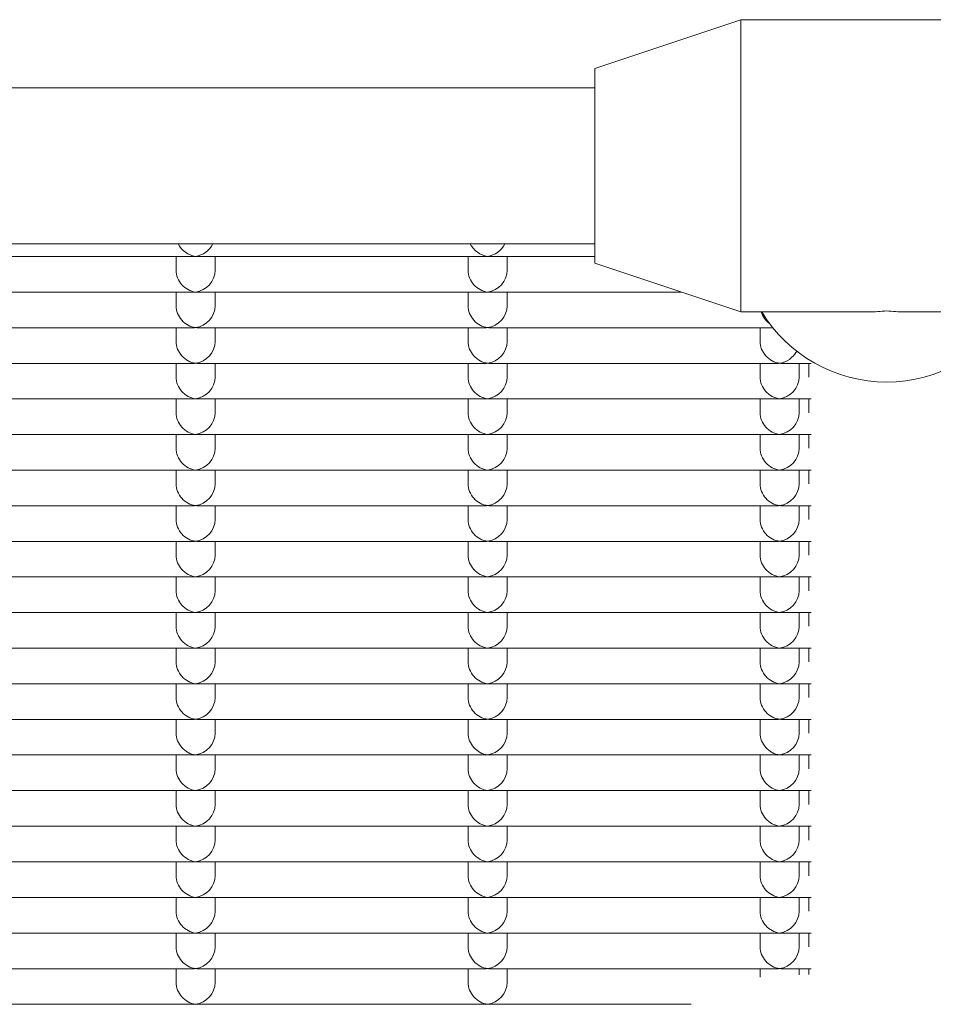
# Model space of a CAD drawing. Units: millimetres. Extents: x -5899 to 6254, y -3372 to 4605.
# Drawn here: x -1040 to -946, y 2792 to 2893 of the extents above; entities that cross this region are included whole.
import ezdxf

# ---------------------------------------------------------------- set-up
doc = ezdxf.new("R2010")
doc.units = ezdxf.units.MM
doc.layers.add('Toestel 2D', color=7, linetype='Continuous', lineweight=20)

msp = doc.modelspace()

# ---------------------------------------------------------------- linework, layer by layer
at = {"layer": 'Toestel 2D'}
for p, q in [((-981.27, 2888.48), (-966.27, 2893.48)), ((-966.27, 2863.48), (-966.27, 2893.48)), ((-966.27, 2893.48), (-936.27, 2893.48)), ((-981.27, 2868.48), (-981.27, 2888.48)), ((-1297.77, 2886.48), (-981.27, 2886.48)), ((-1297.77, 2870.48), (-981.27, 2870.48)), ((-1022.52, 2869.17), (-1052.03, 2869.17)), ((-1024.27, 2869.17), (-1024.27, 2867.76)), ((-992.52, 2869.17), (-1022.03, 2869.17)), ((-1020.27, 2869.17), (-1020.27, 2867.76)), ((-994.27, 2869.17), (-994.27, 2867.76)), ((-981.27, 2869.17), (-992.03, 2869.17)), ((-990.27, 2869.17), (-990.27, 2867.76)), ((-981.27, 2868.48), (-966.27, 2863.48)), ((-1022.52, 2865.51), (-1052.03, 2865.51)), ((-1024.27, 2865.51), (-1024.27, 2864.1)), ((-992.52, 2865.51), (-1022.03, 2865.51)), ((-1020.27, 2865.51), (-1020.27, 2864.1)), ((-994.27, 2865.51), (-994.27, 2864.1)), ((-972.37, 2865.51), (-992.03, 2865.51)), ((-990.27, 2865.51), (-990.27, 2864.1)), ((-966.27, 2863.48), (-953.1, 2863.48)), ((-949.45, 2863.48), (-936.27, 2863.48)), ((-1022.52, 2861.86), (-1052.03, 2861.86)), ((-1024.27, 2861.86), (-1024.27, 2860.45)), ((-992.52, 2861.86), (-1022.03, 2861.86)), ((-1020.27, 2861.86), (-1020.27, 2860.45)), ((-994.27, 2861.86), (-994.27, 2860.45)), ((-962.98, 2861.86), (-992.03, 2861.86)), ((-990.27, 2861.86), (-990.27, 2860.45)), ((-964.27, 2861.86), (-964.27, 2860.45)), ((-1022.52, 2858.2), (-1052.03, 2858.2)), ((-1024.27, 2858.2), (-1024.27, 2856.79)), ((-992.52, 2858.2), (-1022.03, 2858.2)), ((-1020.27, 2858.2), (-1020.27, 2856.79)), ((-994.27, 2858.2), (-994.27, 2856.79)), ((-962.52, 2858.2), (-992.03, 2858.2)), ((-990.27, 2858.2), (-990.27, 2856.79)), ((-964.27, 2858.2), (-964.27, 2856.79)), ((-959.02, 2858.2), (-962.03, 2858.2)), ((-960.27, 2858.2), (-960.27, 2856.79)), ((-959.27, 2856.79), (-959.27, 2858.2)), ((-1022.52, 2854.55), (-1052.03, 2854.55)), ((-1024.27, 2854.55), (-1024.27, 2853.13)), ((-992.52, 2854.55), (-1022.03, 2854.55)), ((-1020.27, 2854.55), (-1020.27, 2853.13)), ((-994.27, 2854.55), (-994.27, 2853.13)), ((-962.52, 2854.55), (-992.03, 2854.55)), ((-990.27, 2854.55), (-990.27, 2853.13)), ((-964.27, 2854.55), (-964.27, 2853.13)), ((-959.02, 2854.55), (-962.03, 2854.55)), ((-960.27, 2854.55), (-960.27, 2853.13)), ((-959.27, 2853.13), (-959.27, 2854.55)), ((-1022.52, 2850.89), (-1052.03, 2850.89)), ((-1024.27, 2850.89), (-1024.27, 2849.48)), ((-992.52, 2850.89), (-1022.03, 2850.89)), ((-1020.27, 2850.89), (-1020.27, 2849.48)), ((-994.27, 2850.89), (-994.27, 2849.48)), ((-962.52, 2850.89), (-992.03, 2850.89)), ((-990.27, 2850.89), (-990.27, 2849.48)), ((-964.27, 2850.89), (-964.27, 2849.48)), ((-959.02, 2850.89), (-962.03, 2850.89)), ((-960.27, 2850.89), (-960.27, 2849.48)), ((-959.27, 2849.48), (-959.27, 2850.89)), ((-1022.52, 2847.23), (-1052.03, 2847.23)), ((-1024.27, 2847.23), (-1024.27, 2845.82)), ((-992.52, 2847.23), (-1022.03, 2847.23)), ((-1020.27, 2847.23), (-1020.27, 2845.82)), ((-994.27, 2847.23), (-994.27, 2845.82)), ((-962.52, 2847.23), (-992.03, 2847.23)), ((-990.27, 2847.23), (-990.27, 2845.82)), ((-964.27, 2847.23), (-964.27, 2845.82)), ((-959.02, 2847.23), (-962.03, 2847.23)), ((-960.27, 2847.23), (-960.27, 2845.82)), ((-959.27, 2845.82), (-959.27, 2847.23)), ((-1022.52, 2843.58), (-1052.03, 2843.58)), ((-1024.27, 2843.58), (-1024.27, 2842.17)), ((-992.52, 2843.58), (-1022.03, 2843.58)), ((-1020.27, 2843.58), (-1020.27, 2842.17)), ((-994.27, 2843.58), (-994.27, 2842.17)), ((-962.52, 2843.58), (-992.03, 2843.58)), ((-990.27, 2843.58), (-990.27, 2842.17)), ((-964.27, 2843.58), (-964.27, 2842.17)), ((-959.02, 2843.58), (-962.03, 2843.58)), ((-960.27, 2843.58), (-960.27, 2842.17)), ((-959.27, 2842.17), (-959.27, 2843.58)), ((-1022.52, 2839.92), (-1052.03, 2839.92)), ((-1024.27, 2839.92), (-1024.27, 2838.51)), ((-992.52, 2839.92), (-1022.03, 2839.92)), ((-1020.27, 2839.92), (-1020.27, 2838.51)), ((-994.27, 2839.92), (-994.27, 2838.51)), ((-962.52, 2839.92), (-992.03, 2839.92)), ((-990.27, 2839.92), (-990.27, 2838.51)), ((-964.27, 2839.92), (-964.27, 2838.51)), ((-959.02, 2839.92), (-962.03, 2839.92)), ((-960.27, 2839.92), (-960.27, 2838.51)), ((-959.27, 2838.51), (-959.27, 2839.92)), ((-1022.52, 2836.27), (-1052.03, 2836.27)), ((-1024.27, 2836.27), (-1024.27, 2834.85)), ((-992.52, 2836.27), (-1022.03, 2836.27)), ((-1020.27, 2836.27), (-1020.27, 2834.85)), ((-994.27, 2836.27), (-994.27, 2834.85)), ((-962.52, 2836.27), (-992.03, 2836.27)), ((-990.27, 2836.27), (-990.27, 2834.85)), ((-964.27, 2836.27), (-964.27, 2834.85)), ((-959.02, 2836.27), (-962.03, 2836.27)), ((-960.27, 2836.27), (-960.27, 2834.85)), ((-959.27, 2834.85), (-959.27, 2836.27)), ((-1022.52, 2832.61), (-1052.03, 2832.61)), ((-1024.27, 2832.61), (-1024.27, 2831.2)), ((-992.52, 2832.61), (-1022.03, 2832.61)), ((-1020.27, 2832.61), (-1020.27, 2831.2)), ((-994.27, 2832.61), (-994.27, 2831.2)), ((-962.52, 2832.61), (-992.03, 2832.61)), ((-990.27, 2832.61), (-990.27, 2831.2)), ((-964.27, 2832.61), (-964.27, 2831.2)), ((-959.02, 2832.61), (-962.03, 2832.61)), ((-960.27, 2832.61), (-960.27, 2831.2)), ((-959.27, 2831.2), (-959.27, 2832.61)), ((-1022.52, 2828.95), (-1052.03, 2828.95)), ((-1024.27, 2828.95), (-1024.27, 2827.54)), ((-992.52, 2828.95), (-1022.03, 2828.95)), ((-1020.27, 2828.95), (-1020.27, 2827.54)), ((-994.27, 2828.95), (-994.27, 2827.54)), ((-962.52, 2828.95), (-992.03, 2828.95)), ((-990.27, 2828.95), (-990.27, 2827.54)), ((-964.27, 2828.95), (-964.27, 2827.54)), ((-959.02, 2828.95), (-962.03, 2828.95)), ((-960.27, 2828.95), (-960.27, 2827.54)), ((-959.27, 2827.54), (-959.27, 2828.95)), ((-1022.52, 2825.3), (-1052.03, 2825.3)), ((-1024.27, 2825.3), (-1024.27, 2823.88)), ((-992.52, 2825.3), (-1022.03, 2825.3)), ((-1020.27, 2825.3), (-1020.27, 2823.88)), ((-994.27, 2825.3), (-994.27, 2823.88)), ((-962.52, 2825.3), (-992.03, 2825.3)), ((-990.27, 2825.3), (-990.27, 2823.88)), ((-964.27, 2825.3), (-964.27, 2823.88)), ((-959.02, 2825.3), (-962.03, 2825.3)), ((-960.27, 2825.3), (-960.27, 2823.88)), ((-959.27, 2823.88), (-959.27, 2825.3)), ((-1022.52, 2821.64), (-1052.03, 2821.64)), ((-1024.27, 2821.64), (-1024.27, 2820.23)), ((-992.52, 2821.64), (-1022.03, 2821.64)), ((-1020.27, 2821.64), (-1020.27, 2820.23)), ((-994.27, 2821.64), (-994.27, 2820.23)), ((-962.52, 2821.64), (-992.03, 2821.64)), ((-990.27, 2821.64), (-990.27, 2820.23)), ((-964.27, 2821.64), (-964.27, 2820.23)), ((-959.02, 2821.64), (-962.03, 2821.64)), ((-960.27, 2821.64), (-960.27, 2820.23)), ((-959.27, 2820.23), (-959.27, 2821.64)), ((-1022.52, 2817.99), (-1052.03, 2817.99)), ((-1024.27, 2817.99), (-1024.27, 2816.57)), ((-992.52, 2817.99), (-1022.03, 2817.99)), ((-1020.27, 2817.99), (-1020.27, 2816.57)), ((-994.27, 2817.99), (-994.27, 2816.57)), ((-962.52, 2817.99), (-992.03, 2817.99)), ((-990.27, 2817.99), (-990.27, 2816.57)), ((-964.27, 2817.99), (-964.27, 2816.57)), ((-959.02, 2817.99), (-962.03, 2817.99)), ((-960.27, 2817.99), (-960.27, 2816.57)), ((-959.27, 2816.57), (-959.27, 2817.99)), ((-1022.52, 2814.33), (-1052.03, 2814.33)), ((-1024.27, 2814.33), (-1024.27, 2812.92)), ((-992.52, 2814.33), (-1022.03, 2814.33)), ((-1020.27, 2814.33), (-1020.27, 2812.92)), ((-994.27, 2814.33), (-994.27, 2812.92)), ((-962.52, 2814.33), (-992.03, 2814.33)), ((-990.27, 2814.33), (-990.27, 2812.92)), ((-964.27, 2814.33), (-964.27, 2812.92)), ((-959.02, 2814.33), (-962.03, 2814.33)), ((-960.27, 2814.33), (-960.27, 2812.92)), ((-959.27, 2812.92), (-959.27, 2814.33)), ((-1022.52, 2810.67), (-1052.03, 2810.67)), ((-1024.27, 2810.67), (-1024.27, 2809.26)), ((-992.52, 2810.67), (-1022.03, 2810.67)), ((-1020.27, 2810.67), (-1020.27, 2809.26)), ((-994.27, 2810.67), (-994.27, 2809.26)), ((-962.52, 2810.67), (-992.03, 2810.67)), ((-990.27, 2810.67), (-990.27, 2809.26)), ((-964.27, 2810.67), (-964.27, 2809.26)), ((-959.02, 2810.67), (-962.03, 2810.67)), ((-960.27, 2810.67), (-960.27, 2809.26)), ((-959.27, 2809.26), (-959.27, 2810.67)), ((-1022.52, 2807.02), (-1052.03, 2807.02)), ((-1024.27, 2807.02), (-1024.27, 2805.6)), ((-992.52, 2807.02), (-1022.03, 2807.02)), ((-1020.27, 2807.02), (-1020.27, 2805.6)), ((-994.27, 2807.02), (-994.27, 2805.6)), ((-962.52, 2807.02), (-992.03, 2807.02)), ((-990.27, 2807.02), (-990.27, 2805.6)), ((-964.27, 2807.02), (-964.27, 2805.6)), ((-959.02, 2807.02), (-962.03, 2807.02)), ((-960.27, 2807.02), (-960.27, 2805.6)), ((-959.27, 2805.6), (-959.27, 2807.02)), ((-1022.52, 2803.36), (-1052.03, 2803.36)), ((-1024.27, 2803.36), (-1024.27, 2801.95)), ((-992.52, 2803.36), (-1022.03, 2803.36)), ((-1020.27, 2803.36), (-1020.27, 2801.95)), ((-994.27, 2803.36), (-994.27, 2801.95)), ((-962.52, 2803.36), (-992.03, 2803.36)), ((-990.27, 2803.36), (-990.27, 2801.95)), ((-964.27, 2803.36), (-964.27, 2801.95)), ((-959.02, 2803.36), (-962.03, 2803.36)), ((-960.27, 2803.36), (-960.27, 2801.95)), ((-959.27, 2801.95), (-959.27, 2803.36)), ((-1022.52, 2799.7), (-1052.03, 2799.7)), ((-1024.27, 2799.7), (-1024.27, 2798.29)), ((-992.52, 2799.7), (-1022.03, 2799.7)), ((-1020.27, 2799.7), (-1020.27, 2798.29)), ((-994.27, 2799.7), (-994.27, 2798.29)), ((-962.52, 2799.7), (-992.03, 2799.7)), ((-990.27, 2799.7), (-990.27, 2798.29)), ((-964.27, 2799.7), (-964.27, 2798.29)), ((-959.02, 2799.7), (-962.03, 2799.7)), ((-960.27, 2799.7), (-960.27, 2798.29)), ((-959.27, 2798.29), (-959.27, 2799.7)), ((-1022.52, 2796.05), (-1052.03, 2796.05)), ((-1024.27, 2796.05), (-1024.27, 2794.64)), ((-992.52, 2796.05), (-1022.03, 2796.05)), ((-1020.27, 2796.05), (-1020.27, 2794.64)), ((-994.27, 2796.05), (-994.27, 2794.64)), ((-962.52, 2796.05), (-992.03, 2796.05)), ((-990.27, 2796.05), (-990.27, 2794.64)), ((-964.27, 2796.05), (-964.27, 2795.17)), ((-959.02, 2796.05), (-962.03, 2796.05)), ((-960.27, 2796.05), (-960.27, 2795.41)), ((-959.27, 2795.45), (-959.27, 2796.05)), ((-1022.52, 2792.39), (-1052.03, 2792.39)), ((-992.52, 2792.39), (-1022.03, 2792.39)), ((-971.36, 2792.39), (-992.03, 2792.39))]:
    msp.add_line(p, q, dxfattribs=at)
for centre, major_axis, ratio, start_param, end_param in [((-1022.27, 2871.17), (1.5, -1.5), 0.884725, 4.339165, 5.436701), ((-1022.27, 2871.17), (-1.5, -1.5), 0.884725, 0.846485, 1.94402), ((-992.27, 2871.17), (1.5, -1.5), 0.884725, 4.339165, 5.436701), ((-992.27, 2871.17), (-1.5, -1.5), 0.884725, 0.846485, 1.94402), ((-1022.27, 2871.17), (1.5, 1.5), 0.884725, 3.865904, 3.988077), ((-1022.27, 2871.17), (-1.5, 1.5), 0.884725, 2.295108, 2.417281), ((-992.27, 2871.17), (1.5, 1.5), 0.884725, 3.865904, 3.988077), ((-992.27, 2871.17), (-1.5, 1.5), 0.884725, 2.295108, 2.417281), ((-1022.27, 2867.51), (1.5, -1.5), 0.884725, 3.865904, 5.436701), ((-1022.27, 2867.51), (-1.5, -1.5), 0.884725, 0.846485, 2.417281), ((-992.27, 2867.51), (1.5, -1.5), 0.884725, 3.865904, 5.436701), ((-992.27, 2867.51), (-1.5, -1.5), 0.884725, 0.846485, 2.417281), ((-1022.27, 2867.51), (1.5, 1.5), 0.884725, 3.865904, 3.988077), ((-1022.27, 2867.51), (-1.5, 1.5), 0.884725, 2.295108, 2.417281), ((-992.27, 2867.51), (1.5, 1.5), 0.884725, 3.865904, 3.988077), ((-992.27, 2867.51), (-1.5, 1.5), 0.884725, 2.295108, 2.417281), ((-1022.27, 2863.86), (1.5, -1.5), 0.884725, 3.865904, 5.436701), ((-1022.27, 2863.86), (-1.5, -1.5), 0.884725, 0.846485, 2.417281), ((-992.27, 2863.86), (1.5, -1.5), 0.884725, 3.865904, 5.436701), ((-992.27, 2863.86), (-1.5, -1.5), 0.884725, 0.846485, 2.417281), ((-962.27, 2863.86), (1.5, -1.5), 0.884725, 4.177039, 4.891079), ((-951.27, 2871.17), (-15, 0), 0.992546, 0.542609, 2.598984), ((-951.27, 2878.48), (11.23, 11.23), 0.884725, 3.865904, 3.988077), ((-951.27, 2878.48), (-11.23, 11.23), 0.884725, 2.295108, 2.417281), ((-1022.27, 2863.86), (1.5, 1.5), 0.884725, 3.865904, 3.988077), ((-1022.27, 2863.86), (-1.5, 1.5), 0.884725, 2.295108, 2.417281), ((-992.27, 2863.86), (1.5, 1.5), 0.884725, 3.865904, 3.988077), ((-992.27, 2863.86), (-1.5, 1.5), 0.884725, 2.295108, 2.417281), ((-1022.27, 2860.2), (1.5, -1.5), 0.884725, 3.865904, 5.436701), ((-1022.27, 2860.2), (-1.5, -1.5), 0.884725, 0.846485, 2.417281), ((-992.27, 2860.2), (1.5, -1.5), 0.884725, 3.865904, 5.436701), ((-992.27, 2860.2), (-1.5, -1.5), 0.884725, 0.846485, 2.417281), ((-962.27, 2860.2), (1.5, -1.5), 0.884725, 3.865904, 5.436701), ((-962.27, 2860.2), (-1.5, -1.5), 0.884725, 0.846485, 1.910253), ((-1022.27, 2860.2), (1.5, 1.5), 0.884725, 3.865904, 3.988077), ((-1022.27, 2860.2), (-1.5, 1.5), 0.884725, 2.295108, 2.417281), ((-992.27, 2860.2), (1.5, 1.5), 0.884725, 3.865904, 3.988077), ((-992.27, 2860.2), (-1.5, 1.5), 0.884725, 2.295108, 2.417281), ((-962.27, 2860.2), (1.5, 1.5), 0.884725, 3.865904, 3.988077), ((-962.27, 2860.2), (-1.5, 1.5), 0.884725, 2.295108, 2.417281), ((-1022.27, 2856.55), (1.5, -1.5), 0.884725, 3.865904, 5.436701), ((-1022.27, 2856.55), (-1.5, -1.5), 0.884725, 0.846485, 2.417281), ((-992.27, 2856.55), (1.5, -1.5), 0.884725, 3.865904, 5.436701), ((-992.27, 2856.55), (-1.5, -1.5), 0.884725, 0.846485, 2.417281), ((-962.27, 2856.55), (1.5, -1.5), 0.884725, 3.865904, 5.436701), ((-962.27, 2856.55), (-1.5, -1.5), 0.884725, 0.846485, 2.417281), ((-1022.27, 2856.55), (1.5, 1.5), 0.884725, 3.865904, 3.988077), ((-1022.27, 2856.55), (-1.5, 1.5), 0.884725, 2.295108, 2.417281), ((-992.27, 2856.55), (1.5, 1.5), 0.884725, 3.865904, 3.988077), ((-992.27, 2856.55), (-1.5, 1.5), 0.884725, 2.295108, 2.417281), ((-962.27, 2856.55), (1.5, 1.5), 0.884725, 3.865904, 3.988077), ((-962.27, 2856.55), (-1.5, 1.5), 0.884725, 2.295108, 2.417281), ((-1022.27, 2852.89), (1.5, -1.5), 0.884725, 3.865904, 5.436701), ((-1022.27, 2852.89), (-1.5, -1.5), 0.884725, 0.846485, 2.417281), ((-992.27, 2852.89), (1.5, -1.5), 0.884725, 3.865904, 5.436701), ((-992.27, 2852.89), (-1.5, -1.5), 0.884725, 0.846485, 2.417281), ((-962.27, 2852.89), (1.5, -1.5), 0.884725, 3.865904, 5.436701), ((-962.27, 2852.89), (-1.5, -1.5), 0.884725, 0.846485, 2.417281), ((-1022.27, 2852.89), (1.5, 1.5), 0.884725, 3.865904, 3.988077), ((-1022.27, 2852.89), (-1.5, 1.5), 0.884725, 2.295108, 2.417281), ((-992.27, 2852.89), (1.5, 1.5), 0.884725, 3.865904, 3.988077), ((-992.27, 2852.89), (-1.5, 1.5), 0.884725, 2.295108, 2.417281), ((-962.27, 2852.89), (1.5, 1.5), 0.884725, 3.865904, 3.988077), ((-962.27, 2852.89), (-1.5, 1.5), 0.884725, 2.295108, 2.417281), ((-1022.27, 2849.23), (1.5, -1.5), 0.884725, 3.865904, 5.436701), ((-1022.27, 2849.23), (-1.5, -1.5), 0.884725, 0.846485, 2.417281), ((-992.27, 2849.23), (1.5, -1.5), 0.884725, 3.865904, 5.436701), ((-992.27, 2849.23), (-1.5, -1.5), 0.884725, 0.846485, 2.417281), ((-962.27, 2849.23), (1.5, -1.5), 0.884725, 3.865904, 5.436701), ((-962.27, 2849.23), (-1.5, -1.5), 0.884725, 0.846485, 2.417281), ((-1022.27, 2849.23), (1.5, 1.5), 0.884725, 3.865904, 3.988077), ((-1022.27, 2849.23), (-1.5, 1.5), 0.884725, 2.295108, 2.417281), ((-992.27, 2849.23), (1.5, 1.5), 0.884725, 3.865904, 3.988077), ((-992.27, 2849.23), (-1.5, 1.5), 0.884725, 2.295108, 2.417281), ((-962.27, 2849.23), (1.5, 1.5), 0.884725, 3.865904, 3.988077), ((-962.27, 2849.23), (-1.5, 1.5), 0.884725, 2.295108, 2.417281), ((-1022.27, 2845.58), (1.5, -1.5), 0.884725, 3.865904, 5.436701), ((-1022.27, 2845.58), (-1.5, -1.5), 0.884725, 0.846485, 2.417281), ((-992.27, 2845.58), (1.5, -1.5), 0.884725, 3.865904, 5.436701), ((-992.27, 2845.58), (-1.5, -1.5), 0.884725, 0.846485, 2.417281), ((-962.27, 2845.58), (1.5, -1.5), 0.884725, 3.865904, 5.436701), ((-962.27, 2845.58), (-1.5, -1.5), 0.884725, 0.846485, 2.417281), ((-1022.27, 2845.58), (1.5, 1.5), 0.884725, 3.865904, 3.988077), ((-1022.27, 2845.58), (-1.5, 1.5), 0.884725, 2.295108, 2.417281), ((-992.27, 2845.58), (1.5, 1.5), 0.884725, 3.865904, 3.988077), ((-992.27, 2845.58), (-1.5, 1.5), 0.884725, 2.295108, 2.417281), ((-962.27, 2845.58), (1.5, 1.5), 0.884725, 3.865904, 3.988077), ((-962.27, 2845.58), (-1.5, 1.5), 0.884725, 2.295108, 2.417281), ((-1022.27, 2841.92), (1.5, -1.5), 0.884725, 3.865904, 5.436701), ((-1022.27, 2841.92), (-1.5, -1.5), 0.884725, 0.846485, 2.417281), ((-992.27, 2841.92), (1.5, -1.5), 0.884725, 3.865904, 5.436701), ((-992.27, 2841.92), (-1.5, -1.5), 0.884725, 0.846485, 2.417281), ((-962.27, 2841.92), (1.5, -1.5), 0.884725, 3.865904, 5.436701), ((-962.27, 2841.92), (-1.5, -1.5), 0.884725, 0.846485, 2.417281), ((-1022.27, 2841.92), (1.5, 1.5), 0.884725, 3.865904, 3.988077), ((-1022.27, 2841.92), (-1.5, 1.5), 0.884725, 2.295108, 2.417281), ((-992.27, 2841.92), (1.5, 1.5), 0.884725, 3.865904, 3.988077), ((-992.27, 2841.92), (-1.5, 1.5), 0.884725, 2.295108, 2.417281), ((-962.27, 2841.92), (1.5, 1.5), 0.884725, 3.865904, 3.988077), ((-962.27, 2841.92), (-1.5, 1.5), 0.884725, 2.295108, 2.417281), ((-1022.27, 2838.27), (1.5, -1.5), 0.884725, 3.865904, 5.436701), ((-1022.27, 2838.27), (-1.5, -1.5), 0.884725, 0.846485, 2.417281), ((-992.27, 2838.27), (1.5, -1.5), 0.884725, 3.865904, 5.436701), ((-992.27, 2838.27), (-1.5, -1.5), 0.884725, 0.846485, 2.417281), ((-962.27, 2838.27), (1.5, -1.5), 0.884725, 3.865904, 5.436701), ((-962.27, 2838.27), (-1.5, -1.5), 0.884725, 0.846485, 2.417281), ((-1022.27, 2838.27), (1.5, 1.5), 0.884725, 3.865904, 3.988077), ((-1022.27, 2838.27), (-1.5, 1.5), 0.884725, 2.295108, 2.417281), ((-992.27, 2838.27), (1.5, 1.5), 0.884725, 3.865904, 3.988077), ((-992.27, 2838.27), (-1.5, 1.5), 0.884725, 2.295108, 2.417281), ((-962.27, 2838.27), (1.5, 1.5), 0.884725, 3.865904, 3.988077), ((-962.27, 2838.27), (-1.5, 1.5), 0.884725, 2.295108, 2.417281), ((-1022.27, 2834.61), (1.5, -1.5), 0.884725, 3.865904, 5.436701), ((-1022.27, 2834.61), (-1.5, -1.5), 0.884725, 0.846485, 2.417281), ((-992.27, 2834.61), (1.5, -1.5), 0.884725, 3.865904, 5.436701), ((-992.27, 2834.61), (-1.5, -1.5), 0.884725, 0.846485, 2.417281), ((-962.27, 2834.61), (1.5, -1.5), 0.884725, 3.865904, 5.436701), ((-962.27, 2834.61), (-1.5, -1.5), 0.884725, 0.846485, 2.417281), ((-1022.27, 2834.61), (1.5, 1.5), 0.884725, 3.865904, 3.988077), ((-1022.27, 2834.61), (-1.5, 1.5), 0.884725, 2.295108, 2.417281), ((-992.27, 2834.61), (1.5, 1.5), 0.884725, 3.865904, 3.988077), ((-992.27, 2834.61), (-1.5, 1.5), 0.884725, 2.295108, 2.417281), ((-962.27, 2834.61), (1.5, 1.5), 0.884725, 3.865904, 3.988077), ((-962.27, 2834.61), (-1.5, 1.5), 0.884725, 2.295108, 2.417281), ((-1022.27, 2830.95), (1.5, -1.5), 0.884725, 3.865904, 5.436701), ((-1022.27, 2830.95), (-1.5, -1.5), 0.884725, 0.846485, 2.417281), ((-992.27, 2830.95), (1.5, -1.5), 0.884725, 3.865904, 5.436701), ((-992.27, 2830.95), (-1.5, -1.5), 0.884725, 0.846485, 2.417281), ((-962.27, 2830.95), (1.5, -1.5), 0.884725, 3.865904, 5.436701), ((-962.27, 2830.95), (-1.5, -1.5), 0.884725, 0.846485, 2.417281), ((-1022.27, 2830.95), (1.5, 1.5), 0.884725, 3.865904, 3.988077), ((-1022.27, 2830.95), (-1.5, 1.5), 0.884725, 2.295108, 2.417281), ((-992.27, 2830.95), (1.5, 1.5), 0.884725, 3.865904, 3.988077), ((-992.27, 2830.95), (-1.5, 1.5), 0.884725, 2.295108, 2.417281), ((-962.27, 2830.95), (1.5, 1.5), 0.884725, 3.865904, 3.988077), ((-962.27, 2830.95), (-1.5, 1.5), 0.884725, 2.295108, 2.417281), ((-1022.27, 2827.3), (1.5, -1.5), 0.884725, 3.865904, 5.436701), ((-1022.27, 2827.3), (-1.5, -1.5), 0.884725, 0.846485, 2.417281), ((-992.27, 2827.3), (1.5, -1.5), 0.884725, 3.865904, 5.436701), ((-992.27, 2827.3), (-1.5, -1.5), 0.884725, 0.846485, 2.417281), ((-962.27, 2827.3), (1.5, -1.5), 0.884725, 3.865904, 5.436701), ((-962.27, 2827.3), (-1.5, -1.5), 0.884725, 0.846485, 2.417281), ((-1022.27, 2827.3), (1.5, 1.5), 0.884725, 3.865904, 3.988077), ((-1022.27, 2827.3), (-1.5, 1.5), 0.884725, 2.295108, 2.417281), ((-992.27, 2827.3), (1.5, 1.5), 0.884725, 3.865904, 3.988077), ((-992.27, 2827.3), (-1.5, 1.5), 0.884725, 2.295108, 2.417281), ((-962.27, 2827.3), (1.5, 1.5), 0.884725, 3.865904, 3.988077), ((-962.27, 2827.3), (-1.5, 1.5), 0.884725, 2.295108, 2.417281), ((-1022.27, 2823.64), (1.5, -1.5), 0.884725, 3.865904, 5.436701), ((-1022.27, 2823.64), (-1.5, -1.5), 0.884725, 0.846485, 2.417281), ((-992.27, 2823.64), (1.5, -1.5), 0.884725, 3.865904, 5.436701), ((-992.27, 2823.64), (-1.5, -1.5), 0.884725, 0.846485, 2.417281), ((-962.27, 2823.64), (1.5, -1.5), 0.884725, 3.865904, 5.436701), ((-962.27, 2823.64), (-1.5, -1.5), 0.884725, 0.846485, 2.417281), ((-1022.27, 2823.64), (1.5, 1.5), 0.884725, 3.865904, 3.988077), ((-1022.27, 2823.64), (-1.5, 1.5), 0.884725, 2.295108, 2.417281), ((-992.27, 2823.64), (1.5, 1.5), 0.884725, 3.865904, 3.988077), ((-992.27, 2823.64), (-1.5, 1.5), 0.884725, 2.295108, 2.417281), ((-962.27, 2823.64), (1.5, 1.5), 0.884725, 3.865904, 3.988077), ((-962.27, 2823.64), (-1.5, 1.5), 0.884725, 2.295108, 2.417281), ((-1022.27, 2819.99), (1.5, -1.5), 0.884725, 3.865904, 5.436701), ((-1022.27, 2819.99), (-1.5, -1.5), 0.884725, 0.846485, 2.417281), ((-992.27, 2819.99), (1.5, -1.5), 0.884725, 3.865904, 5.436701), ((-992.27, 2819.99), (-1.5, -1.5), 0.884725, 0.846485, 2.417281), ((-962.27, 2819.99), (1.5, -1.5), 0.884725, 3.865904, 5.436701), ((-962.27, 2819.99), (-1.5, -1.5), 0.884725, 0.846485, 2.417281), ((-1022.27, 2819.99), (1.5, 1.5), 0.884725, 3.865904, 3.988077), ((-1022.27, 2819.99), (-1.5, 1.5), 0.884725, 2.295108, 2.417281), ((-992.27, 2819.99), (1.5, 1.5), 0.884725, 3.865904, 3.988077), ((-992.27, 2819.99), (-1.5, 1.5), 0.884725, 2.295108, 2.417281), ((-962.27, 2819.99), (1.5, 1.5), 0.884725, 3.865904, 3.988077), ((-962.27, 2819.99), (-1.5, 1.5), 0.884725, 2.295108, 2.417281), ((-1022.27, 2816.33), (1.5, -1.5), 0.884725, 3.865904, 5.436701), ((-1022.27, 2816.33), (-1.5, -1.5), 0.884725, 0.846485, 2.417281), ((-992.27, 2816.33), (1.5, -1.5), 0.884725, 3.865904, 5.436701), ((-992.27, 2816.33), (-1.5, -1.5), 0.884725, 0.846485, 2.417281), ((-962.27, 2816.33), (1.5, -1.5), 0.884725, 3.865904, 5.436701), ((-962.27, 2816.33), (-1.5, -1.5), 0.884725, 0.846485, 2.417281), ((-1022.27, 2816.33), (1.5, 1.5), 0.884725, 3.865904, 3.988077), ((-1022.27, 2816.33), (-1.5, 1.5), 0.884725, 2.295108, 2.417281), ((-992.27, 2816.33), (1.5, 1.5), 0.884725, 3.865904, 3.988077), ((-992.27, 2816.33), (-1.5, 1.5), 0.884725, 2.295108, 2.417281), ((-962.27, 2816.33), (1.5, 1.5), 0.884725, 3.865904, 3.988077), ((-962.27, 2816.33), (-1.5, 1.5), 0.884725, 2.295108, 2.417281), ((-1022.27, 2812.67), (1.5, -1.5), 0.884725, 3.865904, 5.436701), ((-1022.27, 2812.67), (-1.5, -1.5), 0.884725, 0.846485, 2.417281), ((-992.27, 2812.67), (1.5, -1.5), 0.884725, 3.865904, 5.436701), ((-992.27, 2812.67), (-1.5, -1.5), 0.884725, 0.846485, 2.417281), ((-962.27, 2812.67), (1.5, -1.5), 0.884725, 3.865904, 5.436701), ((-962.27, 2812.67), (-1.5, -1.5), 0.884725, 0.846485, 2.417281), ((-1022.27, 2812.67), (1.5, 1.5), 0.884725, 3.865904, 3.988077), ((-1022.27, 2812.67), (-1.5, 1.5), 0.884725, 2.295108, 2.417281), ((-992.27, 2812.67), (1.5, 1.5), 0.884725, 3.865904, 3.988077), ((-992.27, 2812.67), (-1.5, 1.5), 0.884725, 2.295108, 2.417281), ((-962.27, 2812.67), (1.5, 1.5), 0.884725, 3.865904, 3.988077), ((-962.27, 2812.67), (-1.5, 1.5), 0.884725, 2.295108, 2.417281), ((-1022.27, 2809.02), (1.5, -1.5), 0.884725, 3.865904, 5.436701), ((-1022.27, 2809.02), (-1.5, -1.5), 0.884725, 0.846485, 2.417281), ((-992.27, 2809.02), (1.5, -1.5), 0.884725, 3.865904, 5.436701), ((-992.27, 2809.02), (-1.5, -1.5), 0.884725, 0.846485, 2.417281), ((-962.27, 2809.02), (1.5, -1.5), 0.884725, 3.865904, 5.436701), ((-962.27, 2809.02), (-1.5, -1.5), 0.884725, 0.846485, 2.417281), ((-1022.27, 2809.02), (1.5, 1.5), 0.884725, 3.865904, 3.988077), ((-1022.27, 2809.02), (-1.5, 1.5), 0.884725, 2.295108, 2.417281), ((-992.27, 2809.02), (1.5, 1.5), 0.884725, 3.865904, 3.988077), ((-992.27, 2809.02), (-1.5, 1.5), 0.884725, 2.295108, 2.417281), ((-962.27, 2809.02), (1.5, 1.5), 0.884725, 3.865904, 3.988077), ((-962.27, 2809.02), (-1.5, 1.5), 0.884725, 2.295108, 2.417281), ((-1022.27, 2805.36), (1.5, -1.5), 0.884725, 3.865904, 5.436701), ((-1022.27, 2805.36), (-1.5, -1.5), 0.884725, 0.846485, 2.417281), ((-992.27, 2805.36), (1.5, -1.5), 0.884725, 3.865904, 5.436701), ((-992.27, 2805.36), (-1.5, -1.5), 0.884725, 0.846485, 2.417281), ((-962.27, 2805.36), (1.5, -1.5), 0.884725, 3.865904, 5.436701), ((-962.27, 2805.36), (-1.5, -1.5), 0.884725, 0.846485, 2.417281), ((-1022.27, 2805.36), (1.5, 1.5), 0.884725, 3.865904, 3.988077), ((-1022.27, 2805.36), (-1.5, 1.5), 0.884725, 2.295108, 2.417281), ((-992.27, 2805.36), (1.5, 1.5), 0.884725, 3.865904, 3.988077), ((-992.27, 2805.36), (-1.5, 1.5), 0.884725, 2.295108, 2.417281), ((-962.27, 2805.36), (1.5, 1.5), 0.884725, 3.865904, 3.988077), ((-962.27, 2805.36), (-1.5, 1.5), 0.884725, 2.295108, 2.417281), ((-1022.27, 2801.7), (1.5, -1.5), 0.884725, 3.865904, 5.436701), ((-1022.27, 2801.7), (-1.5, -1.5), 0.884725, 0.846485, 2.417281), ((-992.27, 2801.7), (1.5, -1.5), 0.884725, 3.865904, 5.436701), ((-992.27, 2801.7), (-1.5, -1.5), 0.884725, 0.846485, 2.417281), ((-962.27, 2801.7), (1.5, -1.5), 0.884725, 3.865904, 5.436701), ((-962.27, 2801.7), (-1.5, -1.5), 0.884725, 0.846485, 2.417281), ((-1022.27, 2801.7), (1.5, 1.5), 0.884725, 3.865904, 3.988077), ((-1022.27, 2801.7), (-1.5, 1.5), 0.884725, 2.295108, 2.417281), ((-992.27, 2801.7), (1.5, 1.5), 0.884725, 3.865904, 3.988077), ((-992.27, 2801.7), (-1.5, 1.5), 0.884725, 2.295108, 2.417281), ((-962.27, 2801.7), (1.5, 1.5), 0.884725, 3.865904, 3.988077), ((-962.27, 2801.7), (-1.5, 1.5), 0.884725, 2.295108, 2.417281), ((-1022.27, 2798.05), (1.5, -1.5), 0.884725, 3.865904, 5.436701), ((-1022.27, 2798.05), (-1.5, -1.5), 0.884725, 0.846485, 2.417281), ((-992.27, 2798.05), (1.5, -1.5), 0.884725, 3.865904, 5.436701), ((-992.27, 2798.05), (-1.5, -1.5), 0.884725, 0.846485, 2.417281), ((-962.27, 2798.05), (1.5, -1.5), 0.884725, 3.865904, 5.436701), ((-962.27, 2798.05), (-1.5, -1.5), 0.884725, 0.846485, 2.417281), ((-1022.27, 2798.05), (1.5, 1.5), 0.884725, 3.865904, 3.988077), ((-1022.27, 2798.05), (-1.5, 1.5), 0.884725, 2.295108, 2.417281), ((-992.27, 2798.05), (1.5, 1.5), 0.884725, 3.865904, 3.988077), ((-992.27, 2798.05), (-1.5, 1.5), 0.884725, 2.295108, 2.417281), ((-962.27, 2798.05), (1.5, 1.5), 0.884725, 3.865904, 3.988077), ((-962.27, 2798.05), (-1.5, 1.5), 0.884725, 2.295108, 2.417281), ((-1022.27, 2794.39), (1.5, -1.5), 0.884725, 3.865904, 5.436701), ((-1022.27, 2794.39), (-1.5, -1.5), 0.884725, 0.846485, 2.417281), ((-992.27, 2794.39), (1.5, -1.5), 0.884725, 3.865904, 5.436701), ((-992.27, 2794.39), (-1.5, -1.5), 0.884725, 0.846485, 2.417281), ((-1022.27, 2794.39), (1.5, 1.5), 0.884725, 3.865904, 3.988077), ((-1022.27, 2794.39), (-1.5, 1.5), 0.884725, 2.295108, 2.417281), ((-992.27, 2794.39), (1.5, 1.5), 0.884725, 3.865904, 3.988077), ((-992.27, 2794.39), (-1.5, 1.5), 0.884725, 2.295108, 2.417281)]:
    msp.add_ellipse(centre, major_axis=major_axis, ratio=ratio, start_param=start_param, end_param=end_param, dxfattribs=at)

doc.saveas('drawing.dxf')
